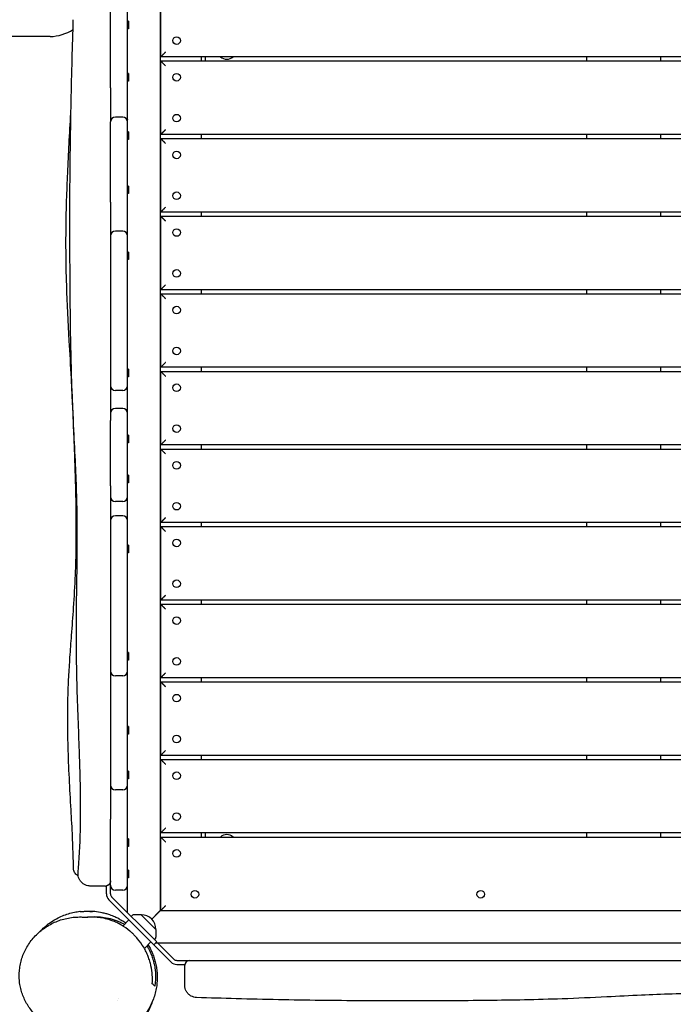
# Model space of a CAD drawing. Units: millimetres. Extents: x -2705 to 2978, y -3062 to 3351.
# Drawn here: x -88 to 713, y -30 to 1176 of the extents above; entities that cross this region are included whole.
import ezdxf

# ---------------------------------------------------------------- set-up
doc = ezdxf.new("R2010")
doc.units = ezdxf.units.MM
doc.header["$LTSCALE"] = 20
doc.layers.add('2d', color=230, linetype='Continuous')

msp = doc.modelspace()

# ---------------------------------------------------------------- linework, layer by layer
at = {"layer": '2d'}
for p, q in [((44.6, 82.3), (44.6, 1222.8)), ((84.6, 1220), (84.6, 85)), ((85.1, 1130), (85.1, 1220)), ((23.6, 1092.3), (23.6, 1199.7)), ((45.6, 1173.6), (44.6, 1173.6)), ((45.6, 1173.6), (45.6, 1164.3)), ((45.6, 1164.3), (44.6, 1164.3)), ((-50.4, 1155), (-1050.4, 1155)), ((1076.3, 1130), (85.1, 1130)), ((85.1, 1125), (1073.8, 1125)), ((85.1, 1035), (85.1, 1125)), ((134.6, 1130), (134.6, 1125)), ((139.6, 1130), (139.6, 1125)), ((607.1, 1125), (607.1, 1130)), ((697.1, 1130), (697.1, 1125)), ((45.6, 1109.7), (44.6, 1109.7)), ((45.6, 1109.7), (45.6, 1100.4)), ((45.6, 1100.4), (44.6, 1100.4)), ((23.6, 952.3), (23.6, 1050.3)), ((38.6, 1056.3), (29.6, 1056.3)), ((44.3, 1053.6), (44.6, 1053.5)), ((45.6, 1038.3), (44.6, 1038.3)), ((45.6, 1038.3), (45.6, 1029)), ((45.6, 1029), (44.6, 1029)), ((1063.6, 1035), (85.1, 1035)), ((85.1, 1030), (1063.6, 1030)), ((85.1, 940), (85.1, 1030)), ((134.6, 1035), (134.6, 1030)), ((607.1, 1030), (607.1, 1035)), ((697.1, 1035), (697.1, 1030)), ((45.6, 971.9), (44.6, 971.9)), ((45.6, 971.9), (45.6, 962.6)), ((45.6, 962.6), (44.6, 962.6)), ((1063.6, 940), (85.1, 940)), ((85.1, 935), (1063.6, 935)), ((85.1, 845), (85.1, 935)), ((134.6, 940), (134.6, 935)), ((607.1, 935), (607.1, 940)), ((697.1, 940), (697.1, 935)), ((38.6, 916.6), (29.6, 916.6)), ((23.6, 910.6), (23.6, 727.7)), ((45.6, 891.1), (44.6, 891.1)), ((45.6, 881.8), (44.6, 881.8)), ((45.6, 891.1), (45.6, 881.8)), ((1063.6, 845), (85.1, 845)), ((134.6, 845), (134.6, 840)), ((607.1, 840), (607.1, 845)), ((697.1, 845), (697.1, 840)), ((85.1, 840), (1063.6, 840)), ((85.1, 750), (85.1, 840)), ((45.6, 747.7), (44.6, 747.7)), ((45.6, 747.7), (45.6, 738.4)), ((1078.3, 750), (85.1, 750)), ((134.6, 750), (134.6, 745)), ((607.1, 745), (607.1, 750)), ((697.1, 750), (697.1, 745)), ((45.6, 738.4), (44.6, 738.4)), ((85.1, 745), (1080.8, 745)), ((85.1, 655), (85.1, 745)), ((38.6, 721.7), (29.6, 721.7)), ((38.6, 699.7), (29.6, 699.7)), ((23.6, 604.9), (23.6, 684.8)), ((45.6, 666.8), (44.6, 666.8)), ((45.6, 666.8), (45.6, 657.5)), ((45.6, 657.5), (44.6, 657.5)), ((1184.4, 655), (85.1, 655)), ((134.6, 655), (134.6, 650)), ((607.1, 650), (607.1, 655)), ((697.1, 655), (697.1, 650)), ((85.1, 650), (1190.6, 650)), ((85.1, 560), (85.1, 650)), ((45.6, 617.8), (44.6, 617.8)), ((45.6, 617.8), (45.6, 608.5)), ((45.6, 608.5), (44.6, 608.5)), ((38.6, 585.6), (29.6, 585.6)), ((38.6, 568.3), (29.6, 568.3)), ((23.6, 562.3), (23.6, 378.3)), ((1219.1, 560), (85.1, 560)), ((85.1, 555), (1219.1, 555)), ((85.1, 465), (85.1, 555)), ((134.6, 560), (134.6, 555)), ((607.1, 555), (607.1, 560)), ((697.1, 560), (697.1, 555)), ((45.6, 532.4), (44.6, 532.4)), ((45.6, 532.4), (45.6, 523.1)), ((45.6, 523.1), (44.6, 523.1)), ((1219.1, 465), (85.1, 465)), ((85.1, 460), (1219.1, 460)), ((85.1, 370), (85.1, 460)), ((134.6, 465), (134.6, 460)), ((607.1, 460), (607.1, 465)), ((697.1, 465), (697.1, 460)), ((45.6, 400.7), (44.6, 400.7)), ((45.6, 400.7), (45.6, 391.4)), ((45.6, 391.4), (44.6, 391.4)), ((38.6, 372.3), (29.6, 372.3)), ((1177.8, 370), (85.1, 370)), ((85.1, 365), (1174.8, 365)), ((85.1, 275), (85.1, 365)), ((134.6, 370), (134.6, 365)), ((607.1, 365), (607.1, 370)), ((697.1, 370), (697.1, 365)), ((23.6, 336.5), (23.6, 238.6)), ((45.6, 310.3), (44.6, 310.3)), ((45.6, 310.3), (45.6, 301)), ((45.6, 301), (44.6, 301)), ((1166.4, 275), (85.1, 275)), ((85.1, 270), (1168.1, 270)), ((85.1, 180), (85.1, 270)), ((134.6, 275), (134.6, 270)), ((607.1, 270), (607.1, 275)), ((697.1, 275), (697.1, 270)), ((45.6, 255.5), (44.6, 255.5)), ((45.6, 255.5), (45.6, 246.2)), ((45.6, 246.2), (44.6, 246.2)), ((38.6, 232.6), (29.6, 232.6)), ((23.6, 105.4), (23.6, 196.8)), ((45.6, 172.6), (44.6, 172.6)), ((45.6, 172.6), (45.6, 163.3)), ((1219.1, 180), (85.1, 180)), ((85.1, 175), (1219.1, 175)), ((85.1, 85), (85.1, 175)), ((134.6, 180), (134.6, 175)), ((139.6, 180), (139.6, 175)), ((607.1, 175), (607.1, 180)), ((697.1, 180), (697.1, 175)), ((45.6, 163.3), (44.6, 163.3)), ((45.6, 134.5), (44.6, 134.5)), ((45.6, 134.5), (45.6, 125.2)), ((45.6, 125.2), (44.6, 125.2)), ((18.6, 105.4), (18.6, 115.2)), ((38.6, 110), (29.6, 110)), ((76.6, 43.2), (21.5, 98.3)), ((80.2, 46.7), (25, 101.8)), ((85.1, 85.5), (84.6, 85)), ((84.6, 85), (1219.6, 85)), ((46.2, 73.6), (38.8, 66.1)), ((50.7, 79.3), (49.1, 77.8)), ((61.2, 79.8), (52, 79.8)), ((61.2, 79.8), (79.3, 61.7)), ((78.6, 79), (74.2, 74.6)), ((78.6, 79), (74.2, 74.6)), ((79.3, 61.7), (79.3, 52.5)), ((78.8, 51.1), (77.4, 49.5)), ((73.1, 46.7), (65.1, 38.7)), ((76.6, 43.2), (80.2, 46.7)), ((76.6, 43.2), (97.8, 22)), ((1225.6, 45), (78.5, 45)), ((81.8, 45), (101.4, 25.5)), ((104.9, 24), (120.6, 24)), ((104.9, 19), (114.7, 19)), ((33.6, -22.7), (33.6, -22.7)), ((31.6, -24.9), (31.6, -24.9))]:
    msp.add_line(p, q, dxfattribs=at)
for centre in [(104.6, 1150), (104.6, 1105), (104.6, 1055), (104.6, 1010), (104.6, 960), (104.6, 915), (104.6, 865), (104.6, 820), (104.6, 770), (104.6, 725), (104.6, 675), (104.6, 630), (104.6, 580), (104.6, 535), (104.6, 485), (104.6, 440), (104.6, 390), (104.6, 345), (104.6, 295), (104.6, 250), (104.6, 200), (104.6, 155), (127.1, 105), (477.1, 105)]:
    msp.add_circle(centre, 4.65, dxfattribs=at)
for centre, radius, start, end in [((-50.4, 1205), 50, 270, 304.241), ((166, 1138.6), 11.5, 227.9076, 312.0924), ((29.6, 1050.3), 6, 90, 180), ((29.6, 1053.2), 6, 180, 193.6674), ((38.6, 1050.3), 6, 0, 90), ((38.6, 1053.2), 6, 346.3326, 0), ((29.6, 910.6), 6, 90, 180), ((38.6, 910.6), 6, 0, 90), ((29.6, 912.9), 6, 180, 190.8859), ((38.6, 912.9), 6, 349.1141, 360), ((29.6, 727.7), 6, 180, 270), ((38.6, 727.7), 6, 270, 0), ((29.6, 693.7), 6, 90, 180), ((38.6, 693.7), 6, 360, 90), ((29.6, 591.6), 6, 180, 270), ((38.6, 591.6), 6, 270, 0), ((29.6, 562.3), 6, 90, 180), ((38.6, 562.3), 6, 360, 90), ((29.6, 378.3), 6, 180, 270), ((29.6, 372.9), 6, 153.0119, 180), ((38.6, 378.3), 6, 270, 0), ((38.6, 372.9), 6, 0, 26.9881), ((29.6, 238.6), 6, 180, 270), ((29.6, 232.7), 6, 150.7797, 180), ((38.6, 238.6), 6, 270, 0), ((38.6, 232.7), 6, 360, 29.2203), ((166, 166.5), 11.5, 47.9076, 132.0924), ((17.6, 121), 6, 270, 279.5941), ((29.6, 116), 6, 180, 270), ((38.6, 116), 6, 270, 0), ((28.6, 105.4), 10, 180, 225), ((28.6, 105.4), 5, 180, 225), ((52, 77.8), 2, 90.012, 132), ((62.1, 62.6), 17, 357.6679, 92.3321), ((77.3, 52.5), 2, 318, 359.988), ((104.9, 29), 5, 225, 270), ((104.9, 29), 10, 225, 270), ((120.6, 18), 6, 90, 180), ((-0.4, 0), 80, 325.8069, 343.0565)]:
    msp.add_arc(centre, radius, start, end, dxfattribs=at)
for points, knots in [([(-16, 131.3), (-15.7, 134.6), (-15.5, 137.9), (-14.6, 150.2), (-14.1, 159.2), (-13.3, 177.1), (-13.1, 186), (-12.9, 204), (-12.9, 213.1), (-13.1, 232), (-13.3, 241.8), (-13.8, 262.8), (-14.2, 274), (-15.1, 298.4), (-15.6, 311.7), (-16.6, 339.4), (-17.1, 353.9), (-17.7, 381.5), (-18, 394.6), (-18.2, 419.4), (-18.2, 431.1), (-18, 453.9), (-17.9, 465), (-17.5, 488.3), (-17.3, 500.4), (-17, 526.3), (-17, 540.1), (-17.1, 567), (-17.4, 580.1), (-18.1, 605.7), (-18.6, 618.2), (-19.8, 644.9), (-20.5, 659), (-22.1, 691.4), (-22.9, 709.5), (-24.1, 743.1), (-24.5, 758.6), (-25.2, 788.9), (-25.4, 803.8), (-25.7, 834.9), (-25.9, 851.1), (-26, 884.6), (-26.1, 901.9), (-26.1, 936.8), (-26.1, 954.5), (-25.9, 989.4), (-25.7, 1006.6), (-25.2, 1041), (-24.9, 1058.1), (-24.2, 1092.5), (-23.8, 1109.8), (-22.9, 1143.3), (-22.4, 1159.4), (-21.9, 1175.5)], [0, 0, 0, 0, 10.000146, 10.000146, 37.163613, 37.163613, 63.980363, 63.980363, 91.387006, 91.387006, 120.908646, 120.908646, 154.562248, 154.562248, 194.470354, 194.470354, 237.833192, 237.833192, 277.181874, 277.181874, 312.28101, 312.28101, 345.67164, 345.67164, 382.164104, 382.164104, 423.504713, 423.504713, 462.964101, 462.964101, 500.575295, 500.575295, 543.300457, 543.300457, 597.855746, 597.855746, 644.306255, 644.306255, 689.061424, 689.061424, 737.573363, 737.573363, 789.539342, 789.539342, 842.414873, 842.414873, 894.256192, 894.256192, 945.632233, 945.632233, 997.590703, 997.590703, 1046.096012, 1046.096012, 1046.096012, 1046.096012]), ([(-21.6, 135.5), (-21.7, 138.9), (-21.7, 142.2), (-22.1, 155.4), (-22.5, 165.4), (-23.4, 186.3), (-24, 197.3), (-25.4, 221.3), (-26.1, 234.2), (-27.4, 260), (-27.9, 272.9), (-28.6, 296.6), (-28.8, 307.3), (-28.8, 327.2), (-28.7, 336.4), (-28.2, 354), (-27.9, 362.4), (-27, 378.9), (-26.5, 386.9), (-25.4, 403.9), (-24.7, 412.9), (-23.2, 433.2), (-22.3, 444.4), (-20.6, 469.1), (-19.9, 482.5), (-18.8, 507.5), (-18.5, 519), (-18.2, 540.4), (-18.2, 550.3), (-18.3, 569.7), (-18.4, 579), (-18.8, 597.3), (-19, 606.3), (-19.5, 623.8), (-19.8, 632.3), (-20.4, 650.1), (-20.8, 659.3), (-21.6, 679), (-22, 689.5), (-23, 712.1), (-23.7, 724.3), (-25.1, 751.7), (-26, 767.1), (-28.1, 805.2), (-29.3, 827.9), (-30.5, 864.8), (-30.8, 878.9), (-30.9, 903.1), (-30.9, 913.2), (-30.6, 933.8), (-30.4, 944.2), (-29.7, 965.7), (-29.3, 976.7), (-28.3, 999.6), (-27.7, 1011.6), (-26.4, 1036), (-25.6, 1048.5), (-24.9, 1061)], [0.000022, 0.000022, 0.000022, 0.000022, 10.000093, 10.000093, 40.001974, 40.001974, 73.319228, 73.319228, 112.413892, 112.413892, 151.747595, 151.747595, 184.38321, 184.38321, 212.455027, 212.455027, 238.323226, 238.323226, 263.235822, 263.235822, 291.187794, 291.187794, 326.378261, 326.378261, 368.336342, 368.336342, 404.159752, 404.159752, 434.892819, 434.892819, 463.729775, 463.729775, 491.044014, 491.044014, 517.006306, 517.006306, 545.051213, 545.051213, 576.645707, 576.645707, 613.365777, 613.365777, 659.567143, 659.567143, 728.33048, 728.33048, 771.013953, 771.013953, 801.64918, 801.64918, 833.403746, 833.403746, 867.011052, 867.011052, 903.545969, 903.545969, 941.996546, 941.996546, 941.996546, 941.996546]), ([(23.6, 952.3), (23.6, 939.4), (23.6, 926.4), (23.6, 912.5), (23.6, 911.6), (23.6, 910.6)], [0.22234066, 0.22234066, 0.22234066, 0.22234066, 0.26110638, 0.26110638, 0.26401286, 0.26401286, 0.26401286, 0.26401286]), ([(23.6, 727.7), (23.6, 724.3), (23.6, 721), (23.6, 706.7), (23.6, 695.9), (23.6, 684.9), (23.6, 684.9), (23.6, 684.8)], [0.44687825, 0.44687825, 0.44687825, 0.44687825, 0.45693616, 0.45693616, 0.48957446, 0.48957446, 0.4897538, 0.4897538, 0.4897538, 0.4897538]), ([(23.6, 604.9), (23.6, 599), (23.6, 593.1), (23.6, 578.9), (23.6, 570.6), (23.6, 562.3)], [0.56964735, 0.56964735, 0.56964735, 0.56964735, 0.58748935, 0.58748935, 0.61234016, 0.61234016, 0.61234016, 0.61234016]), ([(23.6, 378.3), (23.6, 371.8), (23.6, 365.3), (23.6, 351.4), (23.6, 343.9), (23.6, 336.5)], [0.79649581, 0.79649581, 0.79649581, 0.79649581, 0.81595743, 0.81595743, 0.83824959, 0.83824959, 0.83824959, 0.83824959]), ([(23.6, 238.6), (23.6, 235), (23.6, 231.5), (23.6, 217.6), (23.6, 207.2), (23.6, 196.8)], [0.93598136, 0.93598136, 0.93598136, 0.93598136, 0.94651062, 0.94651062, 0.97761582, 0.97761582, 0.97761582, 0.97761582]), ([(-15.9, 127.6), (-16.5, 127.9), (-17.1, 128.2), (-18.2, 128.9), (-18.6, 129.3), (-19.6, 130.2), (-20.1, 130.9), (-20.9, 132.3), (-21.2, 133.1), (-21.5, 134.5), (-21.6, 135), (-21.6, 135.5)], [44.094343, 44.094343, 44.094343, 44.094343, 47.731242, 47.731242, 49.897073, 49.897073, 52.775197, 52.775197, 55.550421, 55.550421, 57.253331, 57.253331, 57.253331, 57.253331]), ([(-1.1, 115), (-1.6, 115), (-2.1, 115.1), (-3.2, 115.2), (-3.7, 115.3), (-5.4, 115.6), (-6.5, 116), (-8.6, 117), (-9.6, 117.7), (-11.4, 119.1), (-12.3, 120), (-13.7, 121.8), (-14.3, 122.9), (-15.2, 125), (-15.6, 126.1), (-16, 128.3), (-16.1, 129.3), (-16.1, 130.6), (-16, 130.9), (-16, 131.3)], [0, 0, 0, 0, 1.627743, 1.627743, 3.236415, 3.236415, 6.737364, 6.737364, 10.238313, 10.238313, 13.739262, 13.739262, 17.240174, 17.240174, 20.745246, 20.745246, 23.759905, 23.759905, 24.76044, 24.76044, 24.76044, 24.76044]), ([(23.6, 121.2), (23.6, 120.5), (23.4, 119.8), (23.1, 118.8), (22.9, 118.4), (22.6, 117.8), (22.4, 117.5), (21.9, 117), (21.7, 116.8), (21.1, 116.3), (20.9, 116.1), (20.2, 115.7), (19.9, 115.6), (19.3, 115.4), (18.9, 115.3), (18.6, 115.2)], [0, 0, 0, 0, 0.002106181, 0.002106181, 0.003159272, 0.003159272, 0.004212362, 0.004212362, 0.005265453, 0.005265453, 0.006318543, 0.006318543, 0.007371634, 0.007371634, 0.008424724, 0.008424724, 0.008424724, 0.008424724]), ([(17.6, 115), (16.2, 115), (14.9, 115), (13.1, 115), (12.4, 115), (11.2, 115), (10.6, 115), (8.9, 115), (7.8, 115), (6.3, 115), (5.9, 115), (4.9, 115), (4.5, 115), (3.2, 115), (2.5, 115), (1.2, 115), (0.7, 115), (-0.2, 115), (-0.5, 115), (-0.9, 115), (-1.1, 115), (-1.1, 115), (-1.1, 115), (-1.1, 115)], [0.0061311, 0.0061311, 0.0061311, 0.0061311, 0.01037106, 0.01037106, 0.01249104, 0.01249104, 0.01461102, 0.01461102, 0.01885098, 0.01885098, 0.02097096, 0.02097096, 0.02309094, 0.02309094, 0.0273309, 0.0273309, 0.03157086, 0.03157086, 0.03581082, 0.03581082, 0.04005077, 0.04005077, 0.04005931, 0.04005931, 0.04005931, 0.04005931]), ([(-42, -59.4), (-44.3, -58.5), (-46.6, -57.6), (-51, -55.5), (-53.2, -54.3), (-57.4, -51.7), (-59.4, -50.3), (-63.3, -47.4), (-65.1, -45.8), (-68.6, -42.5), (-70.3, -40.7), (-73.4, -37.1), (-74.9, -35.2), (-77.6, -31.2), (-78.8, -29.2), (-81.1, -25), (-82.1, -22.9), (-83.9, -18.5), (-84.7, -16.3), (-86.1, -11.8), (-86.6, -9.4), (-87.5, -4.8), (-87.8, -2.4), (-88.2, 2.3), (-88.3, 4.7), (-88.1, 9.5), (-87.9, 11.9), (-87.3, 16.7), (-86.9, 19.1), (-85.7, 23.8), (-85, 26.2), (-83.4, 30.8), (-82.4, 33.1), (-80.3, 37.6), (-79.1, 39.8), (-76.4, 44.1), (-75, 46.2), (-71.9, 50.2), (-70.2, 52.1), (-66.7, 55.8), (-64.8, 57.6), (-60.9, 60.9), (-58.9, 62.5), (-54.6, 65.4), (-52.3, 66.8), (-47.8, 69.3), (-45.4, 70.4), (-40.6, 72.4), (-38.1, 73.3), (-33.1, 74.8), (-30.5, 75.4), (-25.4, 76.3), (-22.8, 76.7), (-17.6, 77.1), (-15, 77.2), (-11.6, 77.1), (-10.8, 77), (-9.9, 77)], [0, 0, 0, 0, 7.484743, 7.484743, 14.96468, 14.96468, 22.331333, 22.331333, 29.610161, 29.610161, 36.826227, 36.826227, 44.001628, 44.001628, 51.168665, 51.168665, 58.356921, 58.356921, 65.581656, 65.581656, 72.87392, 72.87392, 80.264955, 80.264955, 87.767728, 87.767728, 95.396531, 95.396531, 103.165198, 103.165198, 111.073018, 111.073018, 119.124432, 119.124432, 127.296005, 127.296005, 135.591126, 135.591126, 143.996692, 143.996692, 152.490049, 152.490049, 161.027284, 161.027284, 169.598298, 169.598298, 178.157417, 178.157417, 186.648437, 186.648437, 195.066768, 195.066768, 203.383177, 203.383177, 211.589992, 211.589992, 214.215509, 214.215509, 214.215509, 214.215509]), ([(-62.6, 59.5), (-62.3, 59.8), (-62, 60.2), (-59.7, 62.5), (-57.7, 64.3), (-53.6, 67.8), (-51.5, 69.4), (-47, 72.4), (-44.7, 73.8), (-40, 76.3), (-37.7, 77.5), (-32.8, 79.5), (-30.4, 80.4), (-25.5, 81.9), (-23, 82.5), (-18.3, 83.5), (-16, 83.8), (-13.8, 84.1)], [339.603827, 339.603827, 339.603827, 339.603827, 341.726156, 341.726156, 353.226445, 353.226445, 364.692357, 364.692357, 376.151903, 376.151903, 387.629916, 387.629916, 399.15798, 399.15798, 410.719589, 410.719589, 421.880243, 421.880243, 421.880243, 421.880243]), ([(-13, 83.3), (-13.4, 83.8), (-13.7, 84), (-13.8, 84.1), (-13.8, 84.1), (-13.8, 84.1)], [0, 0, 0, 0, 0.1780031, 0.1780031, 0.2084799, 0.2084799, 0.2084799, 0.2084799]), ([(-13.3, 83.7), (-10.4, 84), (-7.5, 84.1), (-2.5, 84.1), (-0.6, 84), (1.4, 83.9)], [0, 0, 0, 0, 0.01097214, 0.01097214, 0.01806155, 0.01806155, 0.01806155, 0.01806155]), ([(22.8, 79.7), (22, 80), (21.3, 80.2), (19.7, 80.7), (18.9, 80.9), (16.6, 81.6), (15.1, 81.9), (10.5, 82.9), (7.4, 83.4), (2.9, 83.8), (1.5, 83.9), (-1.5, 84), (-3, 84), (-7.4, 83.9), (-10.2, 83.7), (-13, 83.3)], [0.11509093, 0.11509093, 0.11509093, 0.11509093, 0.11774351, 0.11774351, 0.12039608, 0.12039608, 0.12570122, 0.12570122, 0.13631151, 0.13631151, 0.14161666, 0.14161666, 0.1469218, 0.1469218, 0.15753209, 0.15753209, 0.15753209, 0.15753209]), ([(-9.9, 77), (-9.8, 77), (-9.6, 77), (-8.9, 76.9), (-8.5, 76.9), (-7.1, 76.9), (-6.3, 76.8), (-5.1, 76.8), (-4.6, 76.8), (-4.3, 76.8), (-4.3, 76.8), (-4.3, 76.8)], [1.001012, 1.001012, 1.001012, 1.001012, 10.000004, 10.000004, 40.000128, 40.000128, 104.159134, 104.159134, 163.246762, 163.246762, 190.489972, 190.489972, 190.489972, 190.489972]), ([(-6.2, 76.8), (-3.4, 77.2), (-0.6, 77.4), (5.3, 77.6), (8.3, 77.5), (14.5, 76.9), (17.6, 76.4), (22.5, 75.4), (24.1, 75), (27.3, 74), (28.9, 73.5), (30.5, 72.9)], [0.00037831, 0.00037831, 0.00037831, 0.00037831, 0.01101722, 0.01101722, 0.02203445, 0.02203445, 0.03305167, 0.03305167, 0.03856028, 0.03856028, 0.0440689, 0.0440689, 0.0440689, 0.0440689]), ([(25.6, 72.6), (24.2, 73.1), (22.9, 73.6), (20.8, 74.2), (20.1, 74.4), (18.7, 74.8), (18, 74.9), (14.6, 75.7), (11.9, 76.2), (6.6, 76.8), (3.9, 77), (0, 77), (-1.3, 77), (-3.3, 76.9), (-4, 76.9), (-4.7, 76.8)], [0.10472254, 0.10472254, 0.10472254, 0.10472254, 0.10944931, 0.10944931, 0.1118127, 0.1118127, 0.11417609, 0.11417609, 0.12362965, 0.12362965, 0.1330832, 0.1330832, 0.13780998, 0.13780998, 0.14049627, 0.14049627, 0.14049627, 0.14049627]), ([(33.9, 75), (32.3, 75.8), (30.7, 76.5), (27, 78.2), (24.9, 79), (22.8, 79.7)], [0.10242152, 0.10242152, 0.10242152, 0.10242152, 0.10789775, 0.10789775, 0.11509093, 0.11509093, 0.11509093, 0.11509093]), ([(74.8, -4.5), (75.1, -1), (75.1, 2.6), (74.6, 9.8), (74, 13.6), (73, 18.3), (72.8, 19.2), (72.3, 21.1), (72, 22.1), (71.1, 25), (70.5, 26.9), (69, 30.6), (68.2, 32.5), (66.8, 35.3), (66.4, 36.3), (65.4, 38.1), (64.8, 39.1), (62.1, 43.7), (59.6, 47.2), (55.4, 52.2), (54, 53.8), (51.6, 56.2), (50.8, 56.9), (49.2, 58.4), (48.3, 59.1), (44.2, 62.7), (40.6, 65.1), (36, 67.8), (35, 68.3), (33.2, 69.3), (32.2, 69.8), (29.4, 71.1), (27.5, 71.9), (25.6, 72.6)], [0, 0, 0, 0, 0.0130903, 0.0130903, 0.0261806, 0.0261806, 0.0294532, 0.0294532, 0.0327258, 0.0327258, 0.039271, 0.039271, 0.0458161, 0.0458161, 0.0490887, 0.0490887, 0.0523613, 0.0523613, 0.0654516, 0.0654516, 0.0719967, 0.0719967, 0.0752693, 0.0752693, 0.0785419, 0.0785419, 0.0916322, 0.0916322, 0.0949048, 0.0949048, 0.0981774, 0.0981774, 0.1047225, 0.1047225, 0.1047225, 0.1047225]), ([(30.5, 72.9), (32.5, 72.2), (34.5, 71.3), (37.4, 70), (38.4, 69.5), (39.8, 68.7), (40.3, 68.4), (40.8, 68.2), (40.8, 68.2), (40.8, 68.2)], [0.0440689, 0.0440689, 0.0440689, 0.0440689, 0.05084047, 0.05084047, 0.05422625, 0.05422625, 0.05591914, 0.05591914, 0.0559356, 0.0559356, 0.0559356, 0.0559356]), ([(33.9, 75), (34, 74.9), (34.1, 74.8), (34.6, 74.6), (34.9, 74.4), (36, 73.8), (36.6, 73.5), (38.3, 72.5), (39.1, 72.1), (40.7, 71.1), (41.6, 70.6), (42.6, 70)], [0, 0, 0, 0, 10.000004, 10.000004, 40.000059, 40.000059, 121.962622, 121.962622, 172.347909, 172.347909, 217.910917, 217.910917, 217.910917, 217.910917]), ([(69.6, 43.2), (69.7, 43), (69.8, 42.7), (70.9, 41), (71.8, 39.4), (73.5, 35.9), (74.3, 34.2), (75.8, 30.5), (76.5, 28.6), (77.8, 24.6), (78.4, 22.6), (79.4, 18.4), (79.8, 16.2), (80.4, 11.8), (80.6, 9.6), (80.9, 5), (80.9, 2.6), (80.7, -2.1), (80.5, -4.5), (79.9, -9.4), (79.4, -11.8), (78.3, -16.6), (77.6, -19), (75.9, -23.8), (75, -26.2), (72.9, -30.8), (71.7, -33), (69.1, -37.4), (67.7, -39.6), (64.7, -43.7), (63.1, -45.7), (59.7, -49.5), (57.9, -51.3), (54.1, -54.7), (52.1, -56.4), (48, -59.4), (45.9, -60.8), (41.5, -63.4), (39.3, -64.5), (34.8, -66.6), (32.5, -67.6), (28.1, -69.1), (25.9, -69.8), (21.7, -70.8), (19.7, -71.3), (16, -71.9), (14.3, -72.1), (11.2, -72.4), (9.8, -72.5), (7.2, -72.6), (6.1, -72.7), (4, -72.7), (3.1, -72.6), (1.3, -72.6), (0.5, -72.5), (-1, -72.4), (-1.7, -72.3), (-3.1, -72.2), (-3.7, -72.1), (-4.9, -72), (-5.5, -71.9), (-6.5, -71.8), (-7, -71.7), (-7.9, -71.5), (-8.3, -71.5), (-9.1, -71.3), (-9.5, -71.3), (-10.1, -71.1), (-10.3, -71.1), (-10.8, -71), (-11, -71), (-11.1, -70.9), (-11.2, -70.9), (-11.2, -70.9)], [412.6941, 412.6941, 412.6941, 412.6941, 414.207258, 414.207258, 424.896171, 424.896171, 434.692926, 434.692926, 443.863311, 443.863311, 452.696866, 452.696866, 461.225031, 461.225031, 469.574781, 469.574781, 477.832927, 477.832927, 486.045579, 486.045579, 494.225063, 494.225063, 502.361585, 502.361585, 510.43567, 510.43567, 518.434102, 518.434102, 526.387897, 526.387897, 534.280068, 534.280068, 542.118797, 542.118797, 549.897045, 549.897045, 557.589715, 557.589715, 565.142952, 565.142952, 572.449437, 572.449437, 579.296553, 579.296553, 585.549088, 585.549088, 591.102357, 591.102357, 596.060007, 596.060007, 600.692153, 600.692153, 605.320306, 605.320306, 610.251015, 610.251015, 615.77835, 615.77835, 622.213474, 622.213474, 629.919143, 629.919143, 639.348802, 639.348802, 651.096449, 651.096449, 665.96414, 665.96414, 685.049122, 685.049122, 709.822101, 709.822101, 732.516887, 732.516887, 732.516887, 732.516887]), ([(68.3, 41.8), (68.3, 41.7), (68.4, 41.5), (69.1, 40.4), (69.7, 39.4), (71.2, 36.5), (72.1, 34.5), (73.8, 30.6), (74.6, 28.6), (75.5, 25.6), (75.8, 24.6), (76.4, 22.6), (76.6, 21.7), (77.3, 18.7), (77.7, 16.7), (78.6, 10.9), (78.8, 7.1), (78.7, 1.5), (78.7, -0.3), (78.3, -4), (78.1, -5.7), (77.8, -7.5)], [0.09429729, 0.09429729, 0.09429729, 0.09429729, 0.09485567, 0.09485567, 0.09824145, 0.09824145, 0.10501302, 0.10501302, 0.11178459, 0.11178459, 0.11517037, 0.11517037, 0.11855616, 0.11855616, 0.12532773, 0.12532773, 0.13887087, 0.13887087, 0.14564243, 0.14564243, 0.152414, 0.152414, 0.152414, 0.152414]), ([(114.6, -6.5), (114.6, -6.5), (114.6, -6.5), (114.6, -6.5), (114.6, -6.4), (114.6, -6.3), (114.6, -6.2), (114.6, -5.7), (114.6, -5.3), (114.6, -4.5), (114.6, -4.4), (114.6, -4), (114.6, -3.9), (114.6, -3.3), (114.6, -2.9), (114.6, -1.6), (114.6, -0.7), (114.6, 0.7), (114.6, 1), (114.6, 1.6), (114.6, 1.9), (114.6, 2.8), (114.6, 3.4), (114.6, 5.4), (114.6, 6.8), (114.6, 9.1), (114.6, 9.9), (114.6, 11.4), (114.6, 12.2), (114.6, 14.6), (114.6, 16.3), (114.6, 18)], [0.0479861, 0.0479861, 0.0479861, 0.0479861, 0.04803065, 0.04803065, 0.0506534, 0.0506534, 0.05327615, 0.05327615, 0.05852165, 0.05852165, 0.05983302, 0.05983302, 0.0611444, 0.0611444, 0.06376715, 0.06376715, 0.06901265, 0.06901265, 0.07032403, 0.07032403, 0.0716354, 0.0716354, 0.07425815, 0.07425815, 0.07950365, 0.07950365, 0.0821264, 0.0821264, 0.08474915, 0.08474915, 0.08999465, 0.08999465, 0.08999465, 0.08999465]), ([(120.6, 24), (120.6, 24), (120.6, 24), (120.9, 24), (121.1, 24), (121.5, 24), (121.8, 24), (122.4, 24), (122.5, 24), (122.9, 24), (123.2, 24), (123.6, 24), (123.8, 24), (124.3, 24), (124.6, 24), (125.4, 24), (125.9, 24), (126.8, 24), (127.1, 24), (127.7, 24), (128, 24), (128.9, 24), (129.5, 24), (130.1, 24)], [0, 0, 0, 0, 0.00184332, 0.00184332, 0.00368664, 0.00368664, 0.00552996, 0.00552996, 0.00645162, 0.00645162, 0.00737328, 0.00737328, 0.00829494, 0.00829494, 0.0092166, 0.0092166, 0.01105992, 0.01105992, 0.01198158, 0.01198158, 0.01290324, 0.01290324, 0.01474656, 0.01474656, 0.01474656, 0.01474656]), ([(130.1, 24), (151.8, 24), (173.6, 24), (217.1, 24), (238.8, 24), (282.3, 24), (304.1, 24), (347.6, 24), (369.3, 24), (402, 24), (412.9, 24), (434.6, 24), (445.5, 24), (467.3, 24), (478.2, 24), (499.9, 24), (510.8, 24), (532.6, 24), (543.5, 24), (565.2, 24), (576.1, 24), (597.9, 24), (608.7, 24), (630.5, 24), (641.4, 24), (663.1, 24), (674, 24), (695.7, 24), (706.6, 24), (728.3, 24), (739.2, 24), (760.9, 24), (771.8, 24), (793.5, 24), (804.3, 24), (826.1, 24), (836.9, 24), (853.2, 24), (858.7, 24), (869.5, 24), (875, 24), (891.3, 24), (902.2, 24), (924, 24), (934.9, 24), (956.7, 24), (967.6, 24), (984, 24), (989.4, 24), (1000.3, 24), (1005.8, 24), (1022.1, 24), (1033, 24), (1054.8, 24), (1065.7, 24), (1087.5, 24), (1098.4, 24), (1120.2, 24), (1131.1, 24), (1153, 24), (1163.9, 24), (1174.9, 24)], [0, 0, 0, 0, 0.065277, 0.065277, 0.130553, 0.130553, 0.19583, 0.19583, 0.261106, 0.261106, 0.293745, 0.293745, 0.326383, 0.326383, 0.359021, 0.359021, 0.39166, 0.39166, 0.424298, 0.424298, 0.456936, 0.456936, 0.489574, 0.489574, 0.522213, 0.522213, 0.554851, 0.554851, 0.587489, 0.587489, 0.620128, 0.620128, 0.652766, 0.652766, 0.685404, 0.685404, 0.718043, 0.718043, 0.734362, 0.734362, 0.750681, 0.750681, 0.783319, 0.783319, 0.815957, 0.815957, 0.848596, 0.848596, 0.864915, 0.864915, 0.881234, 0.881234, 0.913872, 0.913872, 0.946511, 0.946511, 0.979149, 0.979149, 1.011787, 1.011787, 1.044426, 1.044426, 1.044426, 1.044426]), ([(129.1, -21.5), (127.9, -21.4), (126.8, -21.2), (124.5, -20.6), (123.4, -20.2), (121.4, -19.1), (120.4, -18.4), (118.7, -16.8), (117.9, -15.9), (116.6, -14), (116, -13), (115.2, -10.8), (114.9, -9.7), (114.6, -7.8), (114.6, -7.1), (114.6, -6.5)], [0, 0, 0, 0, 3.480888, 3.480888, 6.98202, 6.98202, 10.482967, 10.482967, 13.983916, 13.983916, 17.484865, 17.484865, 20.985814, 20.985814, 23.022023, 23.022023, 23.022023, 23.022023]), ([(1173.3, -15.5), (1170, -15.3), (1166.7, -15), (1154.4, -14.1), (1145.4, -13.6), (1127.5, -12.9), (1118.6, -12.6), (1100.6, -12.4), (1091.5, -12.4), (1072.6, -12.6), (1062.8, -12.8), (1041.8, -13.4), (1030.6, -13.8), (1006.2, -14.6), (992.9, -15.2), (965.2, -16.1), (950.7, -16.6), (923.2, -17.3), (910, -17.5), (885.2, -17.7), (873.5, -17.7), (850.7, -17.6), (839.6, -17.4), (816.3, -17.1), (804.2, -16.9), (778.3, -16.6), (764.5, -16.5), (737.6, -16.7), (724.5, -16.9), (698.9, -17.6), (686.4, -18.1), (659.7, -19.3), (645.6, -20), (613.2, -21.6), (595.1, -22.5), (561.5, -23.6), (546, -24.1), (515.7, -24.7), (500.8, -24.9), (469.7, -25.3), (453.5, -25.4), (420, -25.6), (402.7, -25.6), (367.8, -25.7), (350.1, -25.6), (315.2, -25.4), (298, -25.2), (263.6, -24.8), (246.5, -24.5), (212.1, -23.8), (194.8, -23.4), (161.3, -22.5), (145.2, -22), (129.1, -21.5)], [0, 0, 0, 0, 10.000146, 10.000146, 37.163613, 37.163613, 63.980363, 63.980363, 91.387006, 91.387006, 120.908646, 120.908646, 154.562248, 154.562248, 194.470354, 194.470354, 237.833192, 237.833192, 277.181874, 277.181874, 312.28101, 312.28101, 345.67164, 345.67164, 382.164104, 382.164104, 423.504713, 423.504713, 462.964101, 462.964101, 500.575295, 500.575295, 543.300457, 543.300457, 597.855746, 597.855746, 644.306255, 644.306255, 689.061424, 689.061424, 737.573363, 737.573363, 789.539342, 789.539342, 842.414873, 842.414873, 894.256192, 894.256192, 945.632233, 945.632233, 997.590703, 997.590703, 1046.096012, 1046.096012, 1046.096012, 1046.096012])]:
    msp.add_open_spline(points, degree=3, knots=knots, dxfattribs=at)
for points in [[(91.1, 1136), (87.6, 1132.5), (85.1, 1130), (85.1, 1130)], [(85.1, 1125), (85.1, 1125), (87.6, 1122.5), (91.1, 1119)], [(91.1, 1041), (87.6, 1037.5), (85.1, 1035), (85.1, 1035)], [(85.1, 1030), (85.1, 1030), (87.6, 1027.5), (91.1, 1024)], [(91.1, 946), (87.6, 942.5), (85.1, 940), (85.1, 940)], [(85.1, 935), (85.1, 935), (87.6, 932.5), (91.1, 929)], [(91.1, 851), (87.6, 847.5), (85.1, 845), (85.1, 845)], [(85.1, 840), (85.1, 840), (87.6, 837.5), (91.1, 834)], [(91.1, 756), (87.6, 752.5), (85.1, 750), (85.1, 750)], [(85.1, 745), (85.1, 745), (87.6, 742.5), (91.1, 739)], [(91.1, 661), (87.6, 657.5), (85.1, 655), (85.1, 655)], [(85.1, 650), (85.1, 650), (87.6, 647.5), (91.1, 644)], [(91.1, 566), (87.6, 562.5), (85.1, 560), (85.1, 560)], [(85.1, 555), (85.1, 555), (87.6, 552.5), (91.1, 549)], [(91.1, 471), (87.6, 467.5), (85.1, 465), (85.1, 465)], [(85.1, 460), (85.1, 460), (87.6, 457.5), (91.1, 454)], [(91.1, 376), (87.6, 372.5), (85.1, 370), (85.1, 370)], [(85.1, 365), (85.1, 365), (87.6, 362.5), (91.1, 359)], [(91.1, 281), (87.6, 277.5), (85.1, 275), (85.1, 275)], [(85.1, 270), (85.1, 270), (87.6, 267.5), (91.1, 264)], [(91.1, 186), (87.6, 182.5), (85.1, 180), (85.1, 180)], [(85.1, 175), (85.1, 175), (87.6, 172.5), (91.1, 169)], [(78.6, 79), (82.1, 82.5), (84.6, 85), (84.6, 85)], [(84.6, 85), (84.6, 85), (82.1, 82.5), (78.6, 79)], [(91.1, 91), (87.6, 87.5), (85.1, 85), (85.1, 85)]]:
    msp.add_rational_spline(points, [1, 0.804737854124, 0.804737854124, 1], degree=3, dxfattribs=at)
for points in [[(23.6, 1092.3), (23.6, 1078.3), (23.6, 1064.3), (23.6, 1050.3)], [(18.6, 115.2), (18.6, 115.2), (18.6, 115.2), (18.6, 115.2)], [(-6.4, 76.7), (-6.4, 76.7), (-6.4, 76.7), (-6.4, 76.7)], [(77.8, -7.5), (77.1, -6.8), (76.1, -5.8), (74.8, -4.5)]]:
    msp.add_open_spline(points, degree=3, dxfattribs=at)

doc.saveas('drawing.dxf')
